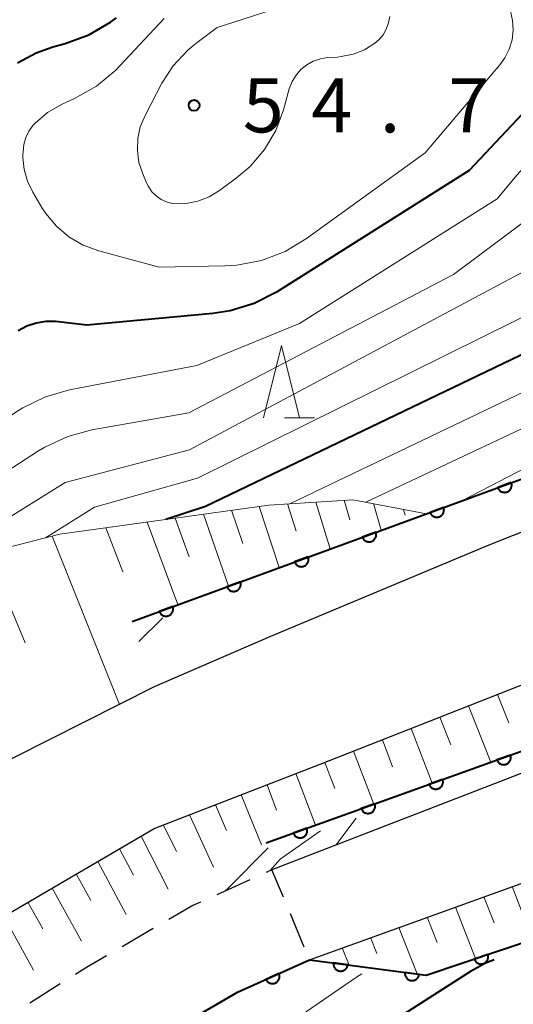
# Model space of a CAD drawing. Units: metres. Extents: x -76000 to -74000, y 34500 to 36000.
# Drawn here: x -75778 to -75744, y 35252 to 35320 of the extents above; entities that cross this region are included whole.
import ezdxf

# ---------------------------------------------------------------- set-up
doc = ezdxf.new("R2010")
doc.units = ezdxf.units.M
for name, color, linetype, lineweight in [('210100_道路縁(街区線)', 7, 'Continuous', 30), ('222800_道路の雪覆い等', 7, 'Continuous', 30), ('610111_人工斜面(上)', 7, 'Continuous', 30), ('610199_人工斜面(ヒゲ)', 7, 'Continuous', 30), ('611100_コンクリート被覆(直落)', 7, 'Continuous', 30), ('633200_針葉樹林', 7, 'Continuous', 13), ('710100_等高線(計曲線)', 7, 'Continuous', 40), ('710200_等高線(主曲線)', 7, 'Continuous', 13), ('731200_図化機測定による標高点', 7, 'Continuous', 40)]:
    doc.layers.add(name, color=color, linetype=linetype, lineweight=lineweight)
doc.styles.add('Style-WORKING', font='MS Gothic.ttf')

msp = doc.modelspace()

# ---------------------------------------------------------------- linework, layer by layer
at = {"layer": '210100_道路縁(街区線)', "linetype": 'Continuous', "lineweight": 30, "flags": 128}
for points in [[(-75758.38, 35254.64), (-75716.33, 35269.79), (-75704.45, 35274.68), (-75699.18, 35276.94), (-75694.81, 35279.78), (-75691.44, 35283.53), (-75687.77, 35288.74), (-75681.85, 35296.27), (-75679.5, 35298.68), (-75676.91, 35299.83), (-75646.9, 35311.79), (-75636.18, 35315.14), (-75624.55, 35317.47), (-75606.9, 35319.63), (-75597.27, 35319.59), (-75586.82, 35318.8), (-75575.56, 35317.26), (-75565.07, 35314.24), (-75557.07, 35311.22), (-75546.29, 35306.71), (-75533.45, 35299.61), (-75520.98, 35291.91), (-75517.58, 35289.21), (-75466.64, 35248.7)], [(-75691.84, 35313.94), (-75691.93, 35311.42), (-75711.03, 35300.36), (-75712.31, 35299.06), (-75713.41, 35296.27), (-75745.95, 35283.35), (-75761.07, 35277.03), (-75769.15, 35273.54), (-75783.74, 35266.19), (-75800.28, 35255.3), (-75860.15, 35210.74), (-75878.94, 35197.04)], [(-76000, 35150.11), (-75995.17, 35150.83), (-75963.89, 35156.08), (-75931.15, 35163.75), (-75918.49, 35167.15), (-75906.84, 35171.23), (-75891.8, 35178.05), (-75875.73, 35187.35), (-75803.8, 35241.3), (-75791.41, 35250.1), (-75780.47, 35257.13), (-75769.15, 35263.72), (-75757.64, 35268.18), (-75700.33, 35290.71), (-75699.76, 35289.52), (-75699.9, 35288.15), (-75701.14, 35286.59), (-75703.29, 35284.82), (-75705.76, 35282.97), (-75711.17, 35280.11), (-75716.98, 35277.87)], [(-75729.72, 35272.94), (-75760.98, 35260.86)]]:
    msp.add_lwpolyline(points, dxfattribs=at)
at = {"layer": '222800_道路の雪覆い等', "linetype": 'Continuous', "lineweight": 30}
for p, q in [((-75762.523, 35260.165), (-75764.802, 35259.137)), ((-75758.74, 35255.502), (-75759.704, 35257.808)), ((-75769.211, 35256.791), (-75771.372, 35255.535)), ((-75760.948, 35253.484), (-75758.668, 35254.51)), ((-75775.657, 35252.959), (-75777.774, 35251.63))]:
    msp.add_line(p, q, dxfattribs=at)
at = {"layer": '222800_道路の雪覆い等', "linetype": 'Continuous', "lineweight": 30, "flags": 128}
for points in [[(-75760.186, 35258.962), (-75760.98, 35260.86), (-75761.383, 35260.678)], [(-75765.942, 35258.624), (-75766.46, 35258.39), (-75768.13, 35257.419)], [(-75772.453, 35254.906), (-75773.84, 35254.1), (-75774.598, 35253.624)], [(-75764.316, 35251.845), (-75763.38, 35252.39), (-75762.088, 35252.971)]]:
    msp.add_lwpolyline(points, dxfattribs=at)
at = {"layer": '610111_人工斜面(上)', "linetype": 'Continuous', "lineweight": 13, "flags": 128}
for points in [[(-75758.38, 35254.64), (-75716.33, 35269.79), (-75704.45, 35274.68), (-75699.18, 35276.94), (-75694.81, 35279.78), (-75691.44, 35283.53), (-75687.77, 35288.74), (-75681.85, 35296.27), (-75679.5, 35298.68)], [(-75963.89, 35156.08), (-75931.15, 35163.75), (-75918.49, 35167.15), (-75906.84, 35171.23), (-75891.8, 35178.05), (-75875.73, 35187.35), (-75803.8, 35241.3), (-75791.41, 35250.1), (-75780.47, 35257.13), (-75769.15, 35263.72), (-75757.64, 35268.18), (-75700.33, 35290.71)], [(-75878.94, 35197.04), (-75876.94, 35202.22), (-75874.84, 35205.82), (-75871.42, 35209.86), (-75851.2, 35227.26), (-75843.55, 35235.22), (-75837.16, 35241.95), (-75830.87, 35248.69), (-75825.95, 35254.26), (-75820.18, 35262.82), (-75814.75, 35269.65), (-75808.97, 35273.88), (-75803.06, 35276.47), (-75794.62, 35278.99), (-75785.12, 35281.72), (-75775.68, 35284.12), (-75761.2, 35286.14), (-75755.38, 35286.51), (-75750.27, 35285.54)]]:
    msp.add_lwpolyline(points, dxfattribs=at)
at = {"layer": '610199_人工斜面(ヒゲ)', "linetype": 'Continuous', "lineweight": 13, "flags": 128}
for points in [[(-75759.9, 35286.22), (-75759.3, 35284.34)], [(-75757.94, 35286.35), (-75756.94, 35283.1)], [(-75755.98, 35286.47), (-75755.58, 35285.11)], [(-75753.93, 35286.24), (-75753.41, 35284.39)], [(-75765.73, 35285.51), (-75763.99, 35280.52)], [(-75763.79, 35285.78), (-75763.01, 35283.47)], [(-75761.86, 35286.05), (-75760.47, 35281.81)], [(-75751.86, 35285.84), (-75751.75, 35285.44)], [(-75769.64, 35284.96), (-75767.51, 35279.24)], [(-75767.68, 35285.24), (-75766.72, 35282.56)], [(-75772.49, 35284.56), (-75771.32, 35281.52)], [(-75776.23, 35283.98), (-75771.56, 35272.32)], [(-75780.71, 35282.84), (-75778.1, 35276.59)], [(-75745.34, 35273.02), (-75744.56, 35271.04)], [(-75747.34, 35272.23), (-75745.81, 35268.33)], [(-75749.33, 35271.45), (-75748.58, 35269.52)], [(-75751.33, 35270.66), (-75749.86, 35266.87)], [(-75753.32, 35269.88), (-75752.61, 35268.01)], [(-75755.32, 35269.09), (-75753.92, 35265.42)], [(-75757.32, 35268.31), (-75756.63, 35266.5)], [(-75759.32, 35267.53), (-75757.97, 35263.96)], [(-75761.32, 35266.76), (-75760.66, 35265)], [(-75763.11, 35266.06), (-75761.71, 35262.59)], [(-75764.9, 35265.37), (-75764.14, 35263.6)], [(-75766.7, 35264.67), (-75765.03, 35261.06)], [(-75768.5, 35263.97), (-75767.59, 35262.14)], [(-75770.05, 35263.2), (-75768.18, 35259.52)], [(-75771.55, 35262.32), (-75770.59, 35260.49)], [(-75773.05, 35261.45), (-75771.08, 35257.78)], [(-75774.55, 35260.58), (-75773.54, 35258.74)], [(-75776.23, 35259.6), (-75774.19, 35255.92)], [(-75744.32, 35259.7), (-75742.91, 35256.04)], [(-75746.28, 35259), (-75745.58, 35257.19)], [(-75777.9, 35258.62), (-75776.88, 35256.77)], [(-75748.25, 35258.29), (-75746.86, 35254.72)], [(-75779.58, 35257.65), (-75777.51, 35253.92)], [(-75750.21, 35257.58), (-75749.52, 35255.82)], [(-75752.17, 35256.87), (-75750.9, 35253.65)], [(-75754.14, 35256.17), (-75753.7, 35255.06)], [(-75756.1, 35255.46), (-75755.62, 35254.27)]]:
    msp.add_lwpolyline(points, dxfattribs=at)
at = {"layer": '611100_コンクリート被覆(直落)', "linetype": 'Continuous', "lineweight": 40}
msp.add_line((-75761.38, 35262.74), (-75717.17, 35278.61), dxfattribs=at)
at = {"layer": '611100_コンクリート被覆(直落)', "linetype": 'Continuous', "lineweight": 40, "flags": 128}
for points in [[(-75833.4, 35190.49), (-75828.62, 35199.03), (-75825.19, 35204.24), (-75820.07, 35210.5), (-75813.37, 35217.25), (-75809.44, 35220.61), (-75799.3, 35228.86), (-75791.62, 35234.4), (-75784.48, 35239.4), (-75777.62, 35243.77), (-75770.36, 35248.33), (-75763.38, 35252.39), (-75758.38, 35254.64), (-75750.29, 35253.56), (-75701.01, 35270.12), (-75694.44, 35273.66), (-75688.55, 35279.08), (-75680.1, 35291.89), (-75679.61, 35295.29), (-75679.5, 35298.68), (-75676.91, 35299.83), (-75646.9, 35311.79), (-75636.18, 35315.14)], [(-75770.68, 35278.08), (-75714.2, 35298.72), (-75711.63, 35303.95), (-75698.51, 35307.61)]]:
    msp.add_lwpolyline(points, dxfattribs=at)
for points in [[(-75744.381, 35287.691), (-75745.32, 35287.347), (-75745.303, 35287.307), (-75745.283, 35287.268), (-75745.26, 35287.232), (-75745.233, 35287.197), (-75745.204, 35287.165), (-75745.172, 35287.136), (-75745.137, 35287.109), (-75745.1, 35287.086), (-75745.062, 35287.065), (-75745.021, 35287.049), (-75744.98, 35287.035), (-75744.937, 35287.027), (-75744.893, 35287.021), (-75744.85, 35287.019), (-75744.806, 35287.021), (-75744.764, 35287.027), (-75744.721, 35287.036), (-75744.679, 35287.049), (-75744.638, 35287.066), (-75744.6, 35287.087), (-75744.564, 35287.11), (-75744.529, 35287.136), (-75744.497, 35287.166), (-75744.467, 35287.198), (-75744.44, 35287.232), (-75744.418, 35287.269), (-75744.397, 35287.308), (-75744.381, 35287.349), (-75744.367, 35287.39), (-75744.358, 35287.433), (-75744.353, 35287.476), (-75744.351, 35287.52), (-75744.353, 35287.564), (-75744.359, 35287.606), (-75744.368, 35287.649)], [(-75749.077, 35285.974), (-75750.017, 35285.631), (-75750, 35285.591), (-75749.979, 35285.552), (-75749.956, 35285.516), (-75749.93, 35285.481), (-75749.9, 35285.449), (-75749.868, 35285.419), (-75749.833, 35285.393), (-75749.796, 35285.37), (-75749.758, 35285.349), (-75749.717, 35285.333), (-75749.676, 35285.319), (-75749.633, 35285.31), (-75749.59, 35285.305), (-75749.546, 35285.303), (-75749.502, 35285.305), (-75749.46, 35285.311), (-75749.417, 35285.32), (-75749.375, 35285.333), (-75749.335, 35285.35), (-75749.296, 35285.371), (-75749.26, 35285.393), (-75749.225, 35285.42), (-75749.193, 35285.45), (-75749.163, 35285.482), (-75749.137, 35285.516), (-75749.114, 35285.553), (-75749.093, 35285.592), (-75749.077, 35285.633), (-75749.063, 35285.674), (-75749.054, 35285.717), (-75749.049, 35285.76), (-75749.047, 35285.804), (-75749.049, 35285.847), (-75749.055, 35285.89), (-75749.064, 35285.932)], [(-75753.774, 35284.258), (-75754.713, 35283.915), (-75754.696, 35283.874), (-75754.675, 35283.836), (-75754.653, 35283.8), (-75754.626, 35283.765), (-75754.596, 35283.733), (-75754.564, 35283.703), (-75754.53, 35283.676), (-75754.493, 35283.654), (-75754.454, 35283.633), (-75754.413, 35283.617), (-75754.372, 35283.603), (-75754.329, 35283.594), (-75754.286, 35283.589), (-75754.242, 35283.587), (-75754.199, 35283.589), (-75754.156, 35283.595), (-75754.114, 35283.604), (-75754.072, 35283.617), (-75754.031, 35283.634), (-75753.993, 35283.654), (-75753.956, 35283.677), (-75753.921, 35283.704), (-75753.889, 35283.734), (-75753.86, 35283.766), (-75753.833, 35283.8), (-75753.81, 35283.837), (-75753.789, 35283.876), (-75753.773, 35283.917), (-75753.76, 35283.958), (-75753.751, 35284), (-75753.745, 35284.044), (-75753.743, 35284.087), (-75753.745, 35284.131), (-75753.751, 35284.174), (-75753.76, 35284.216)], [(-75758.47, 35282.542), (-75759.409, 35282.199), (-75759.392, 35282.158), (-75759.372, 35282.12), (-75759.349, 35282.084), (-75759.322, 35282.049), (-75759.292, 35282.017), (-75759.26, 35281.987), (-75759.226, 35281.96), (-75759.189, 35281.938), (-75759.15, 35281.916), (-75759.109, 35281.901), (-75759.068, 35281.887), (-75759.026, 35281.878), (-75758.982, 35281.873), (-75758.939, 35281.87), (-75758.895, 35281.873), (-75758.852, 35281.879), (-75758.81, 35281.888), (-75758.768, 35281.901), (-75758.727, 35281.918), (-75758.689, 35281.938), (-75758.652, 35281.961), (-75758.617, 35281.988), (-75758.586, 35282.017), (-75758.556, 35282.05), (-75758.529, 35282.084), (-75758.506, 35282.121), (-75758.485, 35282.159), (-75758.469, 35282.2), (-75758.456, 35282.242), (-75758.447, 35282.284), (-75758.441, 35282.328), (-75758.439, 35282.371), (-75758.441, 35282.415), (-75758.447, 35282.458), (-75758.457, 35282.5)], [(-75763.166, 35280.826), (-75764.105, 35280.483), (-75764.088, 35280.442), (-75764.068, 35280.404), (-75764.045, 35280.367), (-75764.018, 35280.332), (-75763.989, 35280.301), (-75763.957, 35280.271), (-75763.922, 35280.244), (-75763.885, 35280.221), (-75763.847, 35280.2), (-75763.806, 35280.184), (-75763.764, 35280.171), (-75763.722, 35280.162), (-75763.678, 35280.156), (-75763.635, 35280.154), (-75763.591, 35280.156), (-75763.548, 35280.162), (-75763.506, 35280.171), (-75763.464, 35280.185), (-75763.423, 35280.202), (-75763.385, 35280.222), (-75763.349, 35280.245), (-75763.314, 35280.272), (-75763.282, 35280.301), (-75763.252, 35280.333), (-75763.225, 35280.368), (-75763.203, 35280.405), (-75763.182, 35280.443), (-75763.166, 35280.484), (-75763.152, 35280.525), (-75763.143, 35280.568), (-75763.138, 35280.612), (-75763.135, 35280.655), (-75763.138, 35280.699), (-75763.144, 35280.741), (-75763.153, 35280.784)], [(-75767.862, 35279.11), (-75768.802, 35278.766), (-75768.785, 35278.726), (-75768.764, 35278.688), (-75768.741, 35278.651), (-75768.715, 35278.616), (-75768.685, 35278.584), (-75768.653, 35278.555), (-75768.618, 35278.528), (-75768.581, 35278.505), (-75768.543, 35278.484), (-75768.502, 35278.468), (-75768.461, 35278.454), (-75768.418, 35278.446), (-75768.375, 35278.44), (-75768.331, 35278.438), (-75768.287, 35278.44), (-75768.245, 35278.446), (-75768.202, 35278.455), (-75768.16, 35278.468), (-75768.12, 35278.485), (-75768.081, 35278.506), (-75768.045, 35278.529), (-75768.01, 35278.555), (-75767.978, 35278.585), (-75767.948, 35278.617), (-75767.922, 35278.652), (-75767.899, 35278.689), (-75767.878, 35278.727), (-75767.862, 35278.768), (-75767.848, 35278.809), (-75767.839, 35278.852), (-75767.834, 35278.895), (-75767.832, 35278.939), (-75767.834, 35278.983), (-75767.84, 35279.025), (-75767.849, 35279.068)], [(-75744.438, 35268.821), (-75745.38, 35268.484), (-75745.363, 35268.443), (-75745.343, 35268.404), (-75745.32, 35268.368), (-75745.294, 35268.333), (-75745.264, 35268.301), (-75745.232, 35268.271), (-75745.198, 35268.244), (-75745.161, 35268.221), (-75745.123, 35268.2), (-75745.082, 35268.184), (-75745.041, 35268.17), (-75744.998, 35268.161), (-75744.955, 35268.155), (-75744.911, 35268.152), (-75744.867, 35268.154), (-75744.825, 35268.16), (-75744.782, 35268.169), (-75744.74, 35268.182), (-75744.699, 35268.199), (-75744.661, 35268.219), (-75744.624, 35268.242), (-75744.589, 35268.268), (-75744.557, 35268.297), (-75744.527, 35268.329), (-75744.5, 35268.364), (-75744.478, 35268.401), (-75744.456, 35268.439), (-75744.44, 35268.48), (-75744.426, 35268.521), (-75744.417, 35268.564), (-75744.411, 35268.607), (-75744.409, 35268.65), (-75744.411, 35268.694), (-75744.417, 35268.737), (-75744.425, 35268.779)], [(-75749.144, 35267.132), (-75750.086, 35266.794), (-75750.069, 35266.754), (-75750.049, 35266.715), (-75750.026, 35266.679), (-75750, 35266.644), (-75749.97, 35266.612), (-75749.938, 35266.582), (-75749.904, 35266.555), (-75749.867, 35266.532), (-75749.829, 35266.51), (-75749.788, 35266.494), (-75749.747, 35266.48), (-75749.704, 35266.471), (-75749.661, 35266.466), (-75749.617, 35266.463), (-75749.573, 35266.465), (-75749.531, 35266.471), (-75749.488, 35266.48), (-75749.446, 35266.493), (-75749.405, 35266.509), (-75749.367, 35266.53), (-75749.33, 35266.552), (-75749.295, 35266.579), (-75749.263, 35266.608), (-75749.233, 35266.64), (-75749.206, 35266.674), (-75749.184, 35266.711), (-75749.162, 35266.75), (-75749.146, 35266.791), (-75749.132, 35266.832), (-75749.123, 35266.874), (-75749.117, 35266.918), (-75749.115, 35266.961), (-75749.117, 35267.005), (-75749.123, 35267.048), (-75749.131, 35267.09)], [(-75753.85, 35265.443), (-75754.792, 35265.105), (-75754.775, 35265.064), (-75754.755, 35265.026), (-75754.732, 35264.989), (-75754.706, 35264.954), (-75754.676, 35264.922), (-75754.644, 35264.892), (-75754.61, 35264.865), (-75754.573, 35264.842), (-75754.535, 35264.821), (-75754.494, 35264.805), (-75754.453, 35264.791), (-75754.41, 35264.782), (-75754.367, 35264.776), (-75754.323, 35264.774), (-75754.279, 35264.776), (-75754.237, 35264.781), (-75754.194, 35264.79), (-75754.152, 35264.803), (-75754.111, 35264.82), (-75754.073, 35264.84), (-75754.036, 35264.863), (-75754.001, 35264.889), (-75753.969, 35264.919), (-75753.939, 35264.951), (-75753.912, 35264.985), (-75753.89, 35265.022), (-75753.868, 35265.06), (-75753.852, 35265.101), (-75753.838, 35265.142), (-75753.829, 35265.185), (-75753.823, 35265.228), (-75753.821, 35265.272), (-75753.823, 35265.316), (-75753.829, 35265.358), (-75753.837, 35265.401)], [(-75758.556, 35263.754), (-75759.498, 35263.416), (-75759.481, 35263.375), (-75759.461, 35263.337), (-75759.438, 35263.3), (-75759.412, 35263.265), (-75759.382, 35263.233), (-75759.35, 35263.203), (-75759.316, 35263.176), (-75759.279, 35263.153), (-75759.241, 35263.132), (-75759.2, 35263.116), (-75759.159, 35263.102), (-75759.116, 35263.093), (-75759.073, 35263.087), (-75759.029, 35263.085), (-75758.985, 35263.086), (-75758.943, 35263.092), (-75758.9, 35263.101), (-75758.858, 35263.114), (-75758.817, 35263.131), (-75758.779, 35263.151), (-75758.742, 35263.174), (-75758.707, 35263.2), (-75758.675, 35263.23), (-75758.645, 35263.262), (-75758.618, 35263.296), (-75758.595, 35263.333), (-75758.574, 35263.371), (-75758.558, 35263.412), (-75758.544, 35263.453), (-75758.535, 35263.496), (-75758.529, 35263.539), (-75758.527, 35263.582), (-75758.529, 35263.626), (-75758.535, 35263.669), (-75758.543, 35263.711)], [(-75746.003, 35255), (-75746.951, 35254.682), (-75746.935, 35254.641), (-75746.916, 35254.602), (-75746.894, 35254.565), (-75746.868, 35254.529), (-75746.839, 35254.497), (-75746.808, 35254.466), (-75746.775, 35254.439), (-75746.738, 35254.415), (-75746.7, 35254.393), (-75746.66, 35254.376), (-75746.619, 35254.361), (-75746.576, 35254.351), (-75746.533, 35254.345), (-75746.49, 35254.341), (-75746.446, 35254.342), (-75746.403, 35254.347), (-75746.36, 35254.355), (-75746.318, 35254.367), (-75746.277, 35254.383), (-75746.238, 35254.403), (-75746.201, 35254.424), (-75746.165, 35254.45), (-75746.133, 35254.479), (-75746.102, 35254.51), (-75746.075, 35254.544), (-75746.051, 35254.58), (-75746.029, 35254.618), (-75746.012, 35254.659), (-75745.997, 35254.7), (-75745.987, 35254.742), (-75745.981, 35254.786), (-75745.977, 35254.829), (-75745.978, 35254.873), (-75745.983, 35254.915), (-75745.991, 35254.958)], [(-75755.72, 35254.285), (-75756.711, 35254.417), (-75756.715, 35254.373), (-75756.714, 35254.33), (-75756.711, 35254.287), (-75756.704, 35254.244), (-75756.692, 35254.202), (-75756.677, 35254.16), (-75756.66, 35254.121), (-75756.637, 35254.084), (-75756.613, 35254.047), (-75756.584, 35254.014), (-75756.554, 35253.983), (-75756.52, 35253.955), (-75756.484, 35253.93), (-75756.447, 35253.908), (-75756.407, 35253.889), (-75756.367, 35253.875), (-75756.325, 35253.863), (-75756.281, 35253.855), (-75756.237, 35253.852), (-75756.194, 35253.852), (-75756.151, 35253.855), (-75756.108, 35253.863), (-75756.066, 35253.874), (-75756.025, 35253.889), (-75755.985, 35253.907), (-75755.948, 35253.929), (-75755.911, 35253.953), (-75755.878, 35253.982), (-75755.847, 35254.012), (-75755.819, 35254.046), (-75755.794, 35254.082), (-75755.772, 35254.119), (-75755.754, 35254.159), (-75755.739, 35254.2), (-75755.727, 35254.241)], [(-75760.492, 35253.69), (-75761.404, 35253.279), (-75761.384, 35253.24), (-75761.361, 35253.203), (-75761.335, 35253.169), (-75761.306, 35253.136), (-75761.274, 35253.106), (-75761.24, 35253.079), (-75761.204, 35253.054), (-75761.166, 35253.035), (-75761.126, 35253.016), (-75761.084, 35253.003), (-75761.041, 35252.993), (-75760.998, 35252.987), (-75760.954, 35252.985), (-75760.911, 35252.986), (-75760.867, 35252.991), (-75760.825, 35253), (-75760.784, 35253.012), (-75760.743, 35253.028), (-75760.703, 35253.048), (-75760.667, 35253.071), (-75760.632, 35253.097), (-75760.599, 35253.126), (-75760.57, 35253.158), (-75760.542, 35253.192), (-75760.518, 35253.228), (-75760.498, 35253.267), (-75760.48, 35253.307), (-75760.467, 35253.349), (-75760.456, 35253.391), (-75760.451, 35253.434), (-75760.448, 35253.478), (-75760.449, 35253.521), (-75760.455, 35253.565), (-75760.464, 35253.607), (-75760.476, 35253.649)], [(-75750.764, 35253.623), (-75751.755, 35253.756), (-75751.759, 35253.712), (-75751.758, 35253.668), (-75751.755, 35253.625), (-75751.748, 35253.582), (-75751.736, 35253.54), (-75751.721, 35253.499), (-75751.704, 35253.459), (-75751.681, 35253.422), (-75751.657, 35253.385), (-75751.628, 35253.352), (-75751.598, 35253.321), (-75751.564, 35253.293), (-75751.528, 35253.268), (-75751.491, 35253.246), (-75751.451, 35253.228), (-75751.411, 35253.213), (-75751.369, 35253.202), (-75751.325, 35253.194), (-75751.281, 35253.19), (-75751.238, 35253.19), (-75751.195, 35253.194), (-75751.152, 35253.201), (-75751.11, 35253.212), (-75751.069, 35253.227), (-75751.029, 35253.245), (-75750.992, 35253.267), (-75750.955, 35253.292), (-75750.922, 35253.321), (-75750.891, 35253.351), (-75750.863, 35253.384), (-75750.838, 35253.42), (-75750.816, 35253.458), (-75750.797, 35253.498), (-75750.783, 35253.538), (-75750.771, 35253.58)]]:
    msp.add_lwpolyline(points, close=True, dxfattribs=at)
at = {"layer": '633200_針葉樹林', "linetype": 'Continuous', "lineweight": 13}
msp.add_line((-75760.112, 35292.19), (-75758.028, 35292.19), dxfattribs=at)
at = {"layer": '633200_針葉樹林', "linetype": 'Continuous', "lineweight": 13, "flags": 128}
msp.add_lwpolyline([(-75761.57, 35292.19), (-75760.32, 35297.19), (-75759.07, 35292.19)], dxfattribs=at)
at = {"layer": '710100_等高線(計曲線)', "linetype": 'Continuous', "lineweight": 40, "flags": 128}
for points, elevation in [([(-75681.46, 35342.39), (-75687, 35328.34), (-75689.11, 35325.22), (-75698.17, 35317.28), (-75707.34, 35313.51), (-75722.57, 35308.62), (-75737.5, 35299.5), (-75765.58, 35286.03), (-75768.35, 35285.14)], 40), ([(-75716.73, 35322.43), (-75733, 35318.91), (-75736, 35318.53), (-75737.43, 35318.22), (-75738.79, 35317.66), (-75740.04, 35316.87), (-75741.07, 35315.94), (-75747.31, 35309.31), (-75760.66, 35300.9), (-75762.21, 35300.1), (-75763.87, 35299.59), (-75765.09, 35299.4), (-75773.81, 35298.61), (-75775.98, 35298.85), (-75776.66, 35298.86), (-75777.33, 35298.75), (-75777.98, 35298.53), (-75778.57, 35298.2)], 50), ([(-75776.18, 35317.88), (-75775.31, 35318.12), (-75773.67, 35318.72), (-75772.17, 35319.59), (-75771.76, 35319.89)], 50), ([(-75778.62, 35316.78), (-75777.33, 35317.48), (-75776.18, 35317.88)], 50), ([(-75745.58, 35254.62), (-75746.16, 35254.39), (-75747.2, 35253.82), (-75753, 35250.12), (-75761.37, 35243), (-75763.18, 35242.21), (-75764.13, 35241.89), (-75765.12, 35241.74), (-75766.11, 35241.76), (-75766.92, 35241.91), (-75773, 35243.49), (-75776.34, 35243.23), (-75777.83, 35242.93), (-75778.12, 35242.86)], 20)]:
    msp.add_lwpolyline(points, dxfattribs=dict(at, elevation=elevation))
at = {"layer": '710200_等高線(主曲線)', "linetype": 'Continuous', "lineweight": 13, "flags": 128}
for points, elevation in [([(-75690.34, 35354.25), (-75690.25, 35353.83), (-75690.09, 35353.44), (-75689.96, 35353.22), (-75687.49, 35349.4), (-75686.67, 35347.86), (-75686.13, 35346.2), (-75686.01, 35345.59), (-75685.88, 35344.81), (-75685.75, 35343.07), (-75685.91, 35341.34), (-75686.18, 35340.27), (-75687, 35337.56), (-75691.46, 35329.93), (-75700.52, 35321.03), (-75708.16, 35317.21), (-75725.94, 35313.05), (-75727.6, 35312.51), (-75729.25, 35311.61), (-75741.42, 35303.42), (-75766.7, 35289.97), (-75775.32, 35287.71), (-75784.81, 35281.8)], 44), ([(-75684.49, 35339.49), (-75688.67, 35330.25), (-75689.52, 35328.73), (-75690.62, 35327.38), (-75690.92, 35327.09), (-75699.34, 35319.15), (-75707.75, 35315.36), (-75724.26, 35310.77), (-75741.45, 35300.21), (-75766.14, 35288), (-75773.28, 35286), (-75776.69, 35283.86)], 42), ([(-75694.04, 35334.45), (-75697.64, 35331.37), (-75702.92, 35324.76), (-75707.32, 35321.94), (-75708.86, 35321.13), (-75710.52, 35320.6), (-75710.91, 35320.52), (-75731, 35316.82), (-75741.03, 35311.42), (-75742.49, 35310.46), (-75743.76, 35309.26), (-75743.99, 35308.99), (-75745.35, 35307.35), (-75759.06, 35298.72), (-75766.2, 35295.81), (-75775.01, 35294.12), (-75776.69, 35293.64), (-75778.26, 35292.88), (-75778.68, 35292.61), (-75799, 35279.03), (-75802.45, 35276.65)], 48), ([(-75682.2, 35333), (-75687, 35324.48), (-75687.99, 35323.04), (-75689.21, 35321.8), (-75689.37, 35321.66), (-75697, 35315.4), (-75706.92, 35311.66), (-75716.55, 35308.77), (-75737, 35297.1), (-75759.69, 35286.24)], 38), ([(-75702.22, 35322.67), (-75708.57, 35319.05), (-75727.17, 35315.25), (-75728.84, 35314.76), (-75730.4, 35313.98), (-75742.17, 35306.75), (-75748.39, 35302.11), (-75766.74, 35292.54), (-75773.46, 35291.35), (-75775.14, 35290.9), (-75776.72, 35290.16), (-75777.16, 35289.9), (-75793.54, 35279.3)], 46), ([(-75752.81, 35319.99), (-75752.89, 35319.54), (-75753.05, 35319.12), (-75753.27, 35318.73), (-75753.56, 35318.38), (-75753.84, 35318.14), (-75754.57, 35317.69), (-75755.35, 35317.38), (-75756.18, 35317.21), (-75756.44, 35317.18), (-75757.11, 35317.14), (-75757.62, 35317.06), (-75758.11, 35316.89), (-75758.57, 35316.64), (-75758.97, 35316.32), (-75759.31, 35315.93), (-75759.58, 35315.48), (-75759.78, 35314.97), (-75760.18, 35313.52), (-75760.72, 35312.08), (-75761.5, 35310.77), (-75762.5, 35309.6), (-75763.44, 35308.8), (-75764.61, 35307.94), (-75765.33, 35307.5), (-75766.12, 35307.2), (-75766.94, 35307.03), (-75767.47, 35307), (-75767.89, 35307.04), (-75768.29, 35307.14), (-75768.67, 35307.32), (-75769.01, 35307.56), (-75769.31, 35307.85), (-75769.54, 35308.2), (-75769.68, 35308.46), (-75769.94, 35309.09), (-75770.2, 35309.88), (-75770.31, 35310.71), (-75770.28, 35311.54), (-75770.11, 35312.35), (-75769.76, 35313.18), (-75768.61, 35315.36), (-75767.82, 35316.57), (-75766.84, 35317.63), (-75766.26, 35318.11), (-75764.77, 35319.23), (-75759.24, 35321)], 54), ([(-75744.44, 35320.35), (-75744.29, 35319.71), (-75744.25, 35319.04), (-75744.32, 35318.37), (-75744.52, 35317.72), (-75744.82, 35317.12), (-75745.17, 35316.63), (-75750.36, 35310.55), (-75758.58, 35304.6), (-75760.07, 35303.71), (-75761.7, 35303.09), (-75763.42, 35302.76), (-75764.25, 35302.71), (-75768.79, 35302.62), (-75772.99, 35303.76), (-75774.07, 35304.15), (-75775.06, 35304.73), (-75775.93, 35305.46), (-75776.67, 35306.34), (-75776.91, 35306.72), (-75777.56, 35307.81), (-75777.93, 35308.57), (-75778.16, 35309.38), (-75778.25, 35310.22), (-75778.25, 35310.39), (-75778.24, 35310.62), (-75778.19, 35311.12), (-75778.05, 35311.6), (-75777.83, 35312.05), (-75777.54, 35312.46), (-75777.4, 35312.6), (-75776.54, 35313.33), (-75775.52, 35313.91), (-75774.67, 35314.3), (-75773.15, 35315.16), (-75771.81, 35316.28), (-75771.54, 35316.56), (-75768.45, 35319.86)], 52), ([(-75715.58, 35306.48), (-75737, 35294.55), (-75754.46, 35286.34)], 36), ([(-75721.57, 35300.49), (-75737, 35291.99), (-75741.53, 35289.69), (-75747.72, 35286.47)], 34), ([(-75768.54, 35278.33), (-75770.21, 35276.69)], 32), ([(-75755.14, 35264.45), (-75756.55, 35262.57)], 24), ([(-75757.61, 35263.56), (-75760.42, 35261.6), (-75761.1, 35260.81)], 26), ([(-75761.25, 35262.38), (-75764.06, 35259.55), (-75764.22, 35259.4)], 28), ([(-75754.74, 35253.65), (-75755.11, 35253.42), (-75762.42, 35248.42), (-75765.45, 35247.64), (-75766.82, 35247.41), (-75768.2, 35247.42), (-75769.4, 35247.63), (-75770.31, 35247.77)], 22)]:
    msp.add_lwpolyline(points, dxfattribs=dict(at, elevation=elevation))
at = {"layer": '731200_図化機測定による標高点', "linetype": 'Continuous', "lineweight": 40}
msp.add_circle((-75766.38, 35313.83, 54.74), 0.375, dxfattribs=at)

# ---------------------------------------------------------------- texts
at = {"layer": '731200_図化機測定による標高点', "linetype": 'Continuous', "lineweight": 40, "style": 'Style-WORKING'}
for s, p in [('5', (-75763, 35311.96, -9.999)), ('4', (-75758.25, 35311.96, -9.999)), ('7', (-75748.75, 35311.96, -9.999)), ('.', (-75753.5, 35311.96, -9.999))]:
    msp.add_text(s, height=3.75, dxfattribs=at).set_placement(p)

doc.saveas('drawing.dxf')
